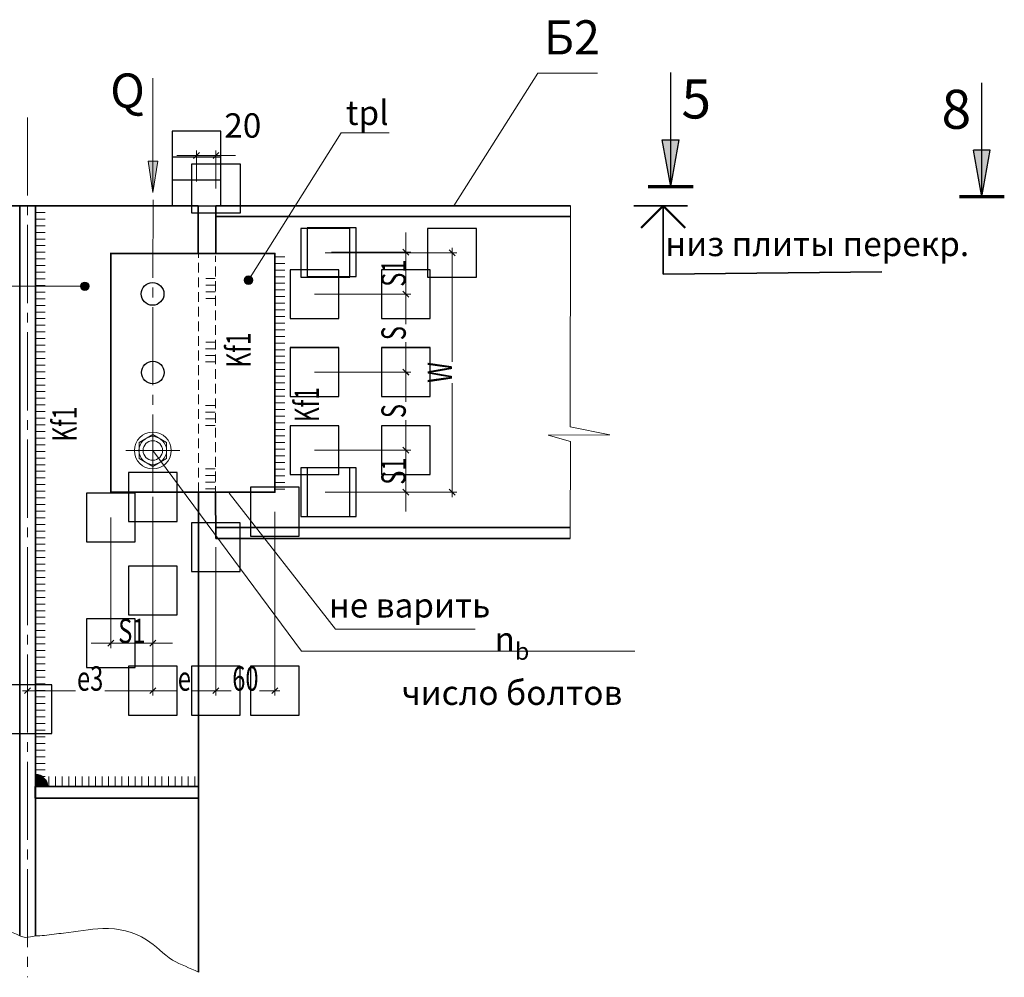
# Model space of a CAD drawing. Units: metres. Extents: x 873 to 2478, y -706 to -600.
# Drawn here: x 1574 to 1594, y -669 to -649 of the extents above; entities that cross this region are included whole.
import ezdxf

# ---------------------------------------------------------------- set-up
doc = ezdxf.new("R2010")
doc.units = ezdxf.units.M
doc.header["$PDMODE"] = 65
for name, pattern in [('ALL_S38', [0.03, 0.02, -0.01]), ('STRICHPUNKT2_S5', [2.2, 1.6, -0.2, 0.2, -0.2]), ('VERDECKT2_S2', [0.027, 0.02, -0.007])]:
    doc.linetypes.add(name, pattern=pattern)
doc.layers.add('Axes', color=30, linetype='STRICHPUNKT2_S5', lineweight=18)
doc.layers.add('Standard', color=7, linetype='Continuous', lineweight=25)
doc.layers.add('надписи', color=250, linetype='Continuous')
doc.styles.add('ARIAL', font='txt')
doc.styles.add('SPDS', font='txt')
doc.dimstyles.new('DIMSTYLE_8', dxfattribs={"dimtxt": 0.025, "dimasz": 0.02, "dimexe": 0, "dimexo": 0, "dimgap": 0.0125, "dimtad": 2, "dimdec": 0, "dimlfac": 1000, "dimrnd": 1, "dimzin": 12, "dimdsep": 46, "dimtxsty": 'ARIAL', "dimblk1": 'ALL_ML_STRICH', "dimblk2": 'ALL_ML_STRICH', "dimsah": 1, "dimcen": 0, "dimclrd": 7, "dimclre": 7, "dimclrt": 7, "dimadec": 0, "dimazin": 0, "dimtfac": 1, "dimtdec": 0, "dimtix": 1, "dimtmove": 2, "dimatfit": 3, "dimfxl": 0, "dimtzin": 0, "dimlwd": 0, "dimlwe": 13, "dimarcsym": 0})

# ---------------------------------------------------------------- blocks, each defined once
blk = doc.blocks.new('СЛОЖНЫЙ_ОБЪЕКТ_347')
at = {"layer": 'Standard', "color": 7, "linetype": 'Continuous', "lineweight": 13, "transparency": 33554687}
for p, q in [((-125.5335, 2.0167), (-125.5335, 2.0718)), ((-125.561, 2.0443), (-125.5059, 2.0443))]:
    blk.add_line(p, q, dxfattribs=at)
at = {"layer": 'Standard', "color": 7, "linetype": 'Continuous', "lineweight": 18, "transparency": 33554687}
for p, q in [((-125.5335, 2.0606), (-125.5476, 2.0524)), ((-125.5193, 2.0524), (-125.5335, 2.0606)), ((-125.5476, 2.0524), (-125.5476, 2.0361)), ((-125.5193, 2.0361), (-125.5193, 2.0524)), ((-125.5476, 2.0361), (-125.5335, 2.0279)), ((-125.5335, 2.0279), (-125.5193, 2.0361))]:
    blk.add_line(p, q, dxfattribs=at)
at = {"layer": 'Standard', "color": 7, "linetype": 'Continuous', "lineweight": 13, "transparency": 33554687}
blk.add_circle((-125.5335, 2.0443), 0.0189, dxfattribs=at)
at = {"layer": 'Standard', "color": 7, "linetype": 'Continuous', "lineweight": 18, "transparency": 33554687}
for radius in [0.0142, 0.01]:
    blk.add_circle((-125.5335, 2.0443), radius, dxfattribs=at)
blk = doc.blocks.new('ЭЛЕМЕНТ_УЗОРА_0')
at = {"layer": 'Standard', "color": 7, "linetype": 'Continuous', "lineweight": 13, "transparency": 33554687}
for p, q in [((-125.3983, 2.2428), (-125.4081, 2.2428)), ((-125.3983, 2.236), (-125.4081, 2.236)), ((-125.3983, 2.2292), (-125.4081, 2.2292)), ((-125.3983, 2.2224), (-125.4081, 2.2224)), ((-125.3983, 2.2156), (-125.4081, 2.2156)), ((-125.3983, 2.2088), (-125.4081, 2.2088)), ((-125.3983, 2.202), (-125.4081, 2.202)), ((-125.3983, 2.1952), (-125.4081, 2.1952)), ((-125.3983, 2.1884), (-125.4081, 2.1884)), ((-125.3983, 2.1816), (-125.4081, 2.1816)), ((-125.3983, 2.1748), (-125.4081, 2.1748)), ((-125.3983, 2.168), (-125.4081, 2.168)), ((-125.3983, 2.1612), (-125.4081, 2.1612)), ((-125.3983, 2.1544), (-125.4081, 2.1544)), ((-125.3983, 2.1476), (-125.4081, 2.1476)), ((-125.3983, 2.1408), (-125.4081, 2.1408)), ((-125.3983, 2.134), (-125.4081, 2.134)), ((-125.3983, 2.1272), (-125.4081, 2.1272)), ((-125.3983, 2.1204), (-125.4081, 2.1204)), ((-125.3983, 2.1136), (-125.4081, 2.1136)), ((-125.3983, 2.1068), (-125.4081, 2.1068)), ((-125.3983, 2.1), (-125.4081, 2.1)), ((-125.3983, 2.0932), (-125.4081, 2.0932)), ((-125.3983, 2.0864), (-125.4081, 2.0864)), ((-125.3983, 2.0796), (-125.4081, 2.0796)), ((-125.3983, 2.0728), (-125.4081, 2.0728)), ((-125.3983, 2.066), (-125.4081, 2.066)), ((-125.3983, 2.0592), (-125.4081, 2.0592)), ((-125.3983, 2.0524), (-125.4081, 2.0524)), ((-125.3983, 2.0456), (-125.4081, 2.0456)), ((-125.3983, 2.0388), (-125.4081, 2.0388)), ((-125.3983, 2.032), (-125.4081, 2.032)), ((-125.3983, 2.0252), (-125.4081, 2.0252)), ((-125.3983, 2.0184), (-125.4081, 2.0184)), ((-125.3983, 2.0116), (-125.4081, 2.0116)), ((-125.3983, 2.0048), (-125.4081, 2.0048))]:
    blk.add_line(p, q, dxfattribs=at)
blk = doc.blocks.new('ЭЛЕМЕНТ_УЗОРА_1')
at = {"layer": 'Standard', "color": 7, "linetype": 'Continuous', "lineweight": 13, "transparency": 33554687}
for p, q in [((-125.4794, 2.0254), (-125.4696, 2.0254)), ((-125.4794, 2.0186), (-125.4696, 2.0186)), ((-125.4794, 2.0118), (-125.4696, 2.0118)), ((-125.4794, 2.005), (-125.4696, 2.005))]:
    blk.add_line(p, q, dxfattribs=at)
blk = doc.blocks.new('ЭЛЕМЕНТ_УЗОРА_2')
at = {"layer": 'Standard', "color": 7, "linetype": 'Continuous', "lineweight": 13, "transparency": 33554687}
for p, q in [((-125.4794, 2.0904), (-125.4696, 2.0904)), ((-125.4794, 2.0836), (-125.4696, 2.0836)), ((-125.4794, 2.0768), (-125.4696, 2.0768)), ((-125.4794, 2.07), (-125.4696, 2.07))]:
    blk.add_line(p, q, dxfattribs=at)
blk = doc.blocks.new('ЭЛЕМЕНТ_УЗОРА_3')
at = {"layer": 'Standard', "color": 7, "linetype": 'Continuous', "lineweight": 13, "transparency": 33554687}
for p, q in [((-125.4794, 2.1486), (-125.4696, 2.1486)), ((-125.4793, 2.1554), (-125.4696, 2.1554)), ((-125.4794, 2.1418), (-125.4696, 2.1418)), ((-125.4794, 2.135), (-125.4696, 2.135))]:
    blk.add_line(p, q, dxfattribs=at)
blk = doc.blocks.new('ЭЛЕМЕНТ_УЗОРА_4')
at = {"layer": 'Standard', "color": 7, "linetype": 'Continuous', "lineweight": 13, "transparency": 33554687}
for p, q in [((-125.4793, 2.2204), (-125.4695, 2.2204)), ((-125.4793, 2.2136), (-125.4695, 2.2136)), ((-125.4793, 2.2068), (-125.4695, 2.2068)), ((-125.4793, 2.2), (-125.4695, 2.2))]:
    blk.add_line(p, q, dxfattribs=at)
blk = doc.blocks.new('СЛОЖНЫЙ_ОБЪЕКТ_350')
at = {"layer": 'Standard', "linetype": 'Continuous', "lineweight": 13, "true_color": 0x000000, "transparency": 33554687}
for points in [[(-125.5333, 2.3086), (-125.5384, 2.3409), (-125.5333, 2.3409)], [(-125.5333, 2.3086), (-125.5333, 2.3409), (-125.5282, 2.3409)]]:
    blk.add_hatch(color=18, dxfattribs=at).paths.add_polyline_path(points, flags=16)
at = {"layer": 'Standard', "color": 7, "linetype": 'Continuous', "lineweight": 13, "transparency": 33554687}
for p, q in [((-125.5333, 2.3086), (-125.5333, 2.4259)), ((-125.5333, 2.3086), (-125.5384, 2.3409)), ((-125.5282, 2.3409), (-125.5384, 2.3409)), ((-125.5333, 2.3086), (-125.5282, 2.3409))]:
    blk.add_line(p, q, dxfattribs=at)
blk = doc.blocks.new('СЛОЖНЫЙ_ОБЪЕКТ_355')
at = {"layer": 'Standard', "linetype": 'Continuous', "lineweight": 25, "true_color": 0x001014, "transparency": 33554687}
blk.add_hatch(color=168, dxfattribs=at).paths.add_polyline_path([(-125.003, 2.3148), (-125.0116, 2.3627), (-124.9945, 2.3627)], flags=16)
at = {"layer": 'Standard', "color": 7, "linetype": 'Continuous', "lineweight": 25, "transparency": 33554687}
for q in [(-125.003, 2.4316), (-124.9945, 2.3627)]:
    blk.add_line((-125.003, 2.3148), q, dxfattribs=at)
at = {"layer": 'Standard', "color": 7, "linetype": 'Continuous', "lineweight": 70, "transparency": 33554687}
blk.add_line((-125.026, 2.3148), (-124.9801, 2.3148), dxfattribs=at)
at = {"layer": 'Standard', "color": 7, "linetype": 'Continuous', "lineweight": 25, "transparency": 33554687}
blk.add_lwpolyline([(-125.003, 2.3148), (-125.0116, 2.3627), (-124.9945, 2.3627)], dxfattribs=at)
blk = doc.blocks.new('ЭЛЕМЕНТ_УЗОРА_6')
at = {"layer": 'Standard', "color": 7, "linetype": 'Continuous', "lineweight": 13, "transparency": 33554687}
for p, q in [((-125.6535, 1.7102), (-125.6535, 1.7004)), ((-125.6467, 1.7102), (-125.6467, 1.7004)), ((-125.6399, 1.7102), (-125.6399, 1.7004)), ((-125.6331, 1.7102), (-125.6331, 1.7004)), ((-125.6263, 1.7102), (-125.6263, 1.7004)), ((-125.6195, 1.7102), (-125.6195, 1.7004)), ((-125.6127, 1.7102), (-125.6127, 1.7004)), ((-125.6059, 1.7102), (-125.6059, 1.7004)), ((-125.5991, 1.7102), (-125.5991, 1.7004)), ((-125.5923, 1.7102), (-125.5923, 1.7004)), ((-125.5855, 1.7102), (-125.5855, 1.7004)), ((-125.5787, 1.7102), (-125.5787, 1.7004)), ((-125.5719, 1.7102), (-125.5719, 1.7004)), ((-125.5651, 1.7102), (-125.5651, 1.7004)), ((-125.5583, 1.7102), (-125.5583, 1.7004)), ((-125.5515, 1.7102), (-125.5515, 1.7004)), ((-125.5447, 1.7102), (-125.5447, 1.7004)), ((-125.5379, 1.7102), (-125.5379, 1.7004)), ((-125.5311, 1.7102), (-125.5311, 1.7004)), ((-125.5243, 1.7102), (-125.5243, 1.7004)), ((-125.5175, 1.7102), (-125.5175, 1.7004)), ((-125.5107, 1.7102), (-125.5107, 1.7004)), ((-125.5039, 1.7102), (-125.5039, 1.7004)), ((-125.4971, 1.7102), (-125.4971, 1.7004)), ((-125.4903, 1.7102), (-125.4903, 1.7004))]:
    blk.add_line(p, q, dxfattribs=at)
blk = doc.blocks.new('ЭЛЕМЕНТ_УЗОРА_7')
at = {"layer": 'Standard', "color": 7, "linetype": 'Continuous', "lineweight": 13, "transparency": 33554687}
for p, q in [((-125.6436, 2.2882), (-125.6534, 2.2882)), ((-125.6436, 2.2814), (-125.6534, 2.2814)), ((-125.6436, 2.2746), (-125.6534, 2.2746)), ((-125.6436, 2.2678), (-125.6534, 2.2678)), ((-125.6436, 2.261), (-125.6534, 2.261)), ((-125.6436, 2.2542), (-125.6534, 2.2542)), ((-125.6436, 2.2474), (-125.6534, 2.2474)), ((-125.6436, 2.2406), (-125.6534, 2.2406)), ((-125.6436, 2.2338), (-125.6534, 2.2338)), ((-125.6436, 2.227), (-125.6534, 2.227)), ((-125.6436, 2.2202), (-125.6534, 2.2202)), ((-125.6436, 2.2134), (-125.6534, 2.2134)), ((-125.6436, 2.2066), (-125.6534, 2.2066)), ((-125.6436, 2.1998), (-125.6534, 2.1998)), ((-125.6436, 2.193), (-125.6534, 2.193)), ((-125.6436, 2.1862), (-125.6534, 2.1862)), ((-125.6436, 2.1794), (-125.6534, 2.1794)), ((-125.6436, 2.1726), (-125.6534, 2.1726)), ((-125.6436, 2.1658), (-125.6534, 2.1658)), ((-125.6436, 2.159), (-125.6534, 2.159)), ((-125.6436, 2.1522), (-125.6534, 2.1522)), ((-125.6436, 2.1454), (-125.6534, 2.1454)), ((-125.6436, 2.1386), (-125.6534, 2.1386)), ((-125.6436, 2.1318), (-125.6534, 2.1318)), ((-125.6436, 2.125), (-125.6534, 2.125)), ((-125.6436, 2.1182), (-125.6534, 2.1182)), ((-125.6436, 2.1114), (-125.6534, 2.1114)), ((-125.6436, 2.1046), (-125.6534, 2.1046)), ((-125.6436, 2.0978), (-125.6534, 2.0978)), ((-125.6436, 2.091), (-125.6534, 2.091)), ((-125.6436, 2.0842), (-125.6534, 2.0842)), ((-125.6436, 2.0774), (-125.6534, 2.0774)), ((-125.6436, 2.0706), (-125.6534, 2.0706)), ((-125.6436, 2.0638), (-125.6534, 2.0638)), ((-125.6436, 2.057), (-125.6534, 2.057)), ((-125.6436, 2.0502), (-125.6534, 2.0502)), ((-125.6436, 2.0434), (-125.6534, 2.0434)), ((-125.6436, 2.0366), (-125.6534, 2.0366)), ((-125.6436, 2.0298), (-125.6534, 2.0298)), ((-125.6436, 2.023), (-125.6534, 2.023)), ((-125.6436, 2.0162), (-125.6534, 2.0162)), ((-125.6436, 2.0094), (-125.6534, 2.0094)), ((-125.6436, 2.0026), (-125.6534, 2.0026)), ((-125.6436, 1.9958), (-125.6534, 1.9958)), ((-125.6436, 1.989), (-125.6534, 1.989)), ((-125.6436, 1.9822), (-125.6534, 1.9822)), ((-125.6436, 1.9754), (-125.6534, 1.9754)), ((-125.6436, 1.9686), (-125.6534, 1.9686)), ((-125.6436, 1.9618), (-125.6534, 1.9618)), ((-125.6436, 1.955), (-125.6534, 1.955)), ((-125.6436, 1.9482), (-125.6534, 1.9482)), ((-125.6436, 1.9414), (-125.6534, 1.9414)), ((-125.6436, 1.9346), (-125.6534, 1.9346)), ((-125.6436, 1.9278), (-125.6534, 1.9278)), ((-125.6436, 1.921), (-125.6534, 1.921)), ((-125.6436, 1.9142), (-125.6534, 1.9142)), ((-125.6436, 1.9074), (-125.6534, 1.9074)), ((-125.6436, 1.9006), (-125.6534, 1.9006)), ((-125.6436, 1.8938), (-125.6534, 1.8938)), ((-125.6436, 1.887), (-125.6534, 1.887)), ((-125.6436, 1.8802), (-125.6534, 1.8802)), ((-125.6436, 1.8734), (-125.6534, 1.8734)), ((-125.6436, 1.8666), (-125.6534, 1.8666)), ((-125.6436, 1.8598), (-125.6534, 1.8598)), ((-125.6436, 1.853), (-125.6534, 1.853)), ((-125.6436, 1.8462), (-125.6534, 1.8462)), ((-125.6436, 1.8394), (-125.6534, 1.8394)), ((-125.6436, 1.8326), (-125.6534, 1.8326)), ((-125.6436, 1.8258), (-125.6534, 1.8258)), ((-125.6436, 1.819), (-125.6534, 1.819)), ((-125.6436, 1.8122), (-125.6534, 1.8122)), ((-125.6436, 1.8054), (-125.6534, 1.8054)), ((-125.6436, 1.7986), (-125.6534, 1.7986)), ((-125.6436, 1.7918), (-125.6534, 1.7918)), ((-125.6436, 1.785), (-125.6534, 1.785)), ((-125.6436, 1.7782), (-125.6534, 1.7782)), ((-125.6436, 1.7714), (-125.6534, 1.7714)), ((-125.6436, 1.7646), (-125.6534, 1.7646)), ((-125.6436, 1.7578), (-125.6534, 1.7578)), ((-125.6436, 1.751), (-125.6534, 1.751)), ((-125.6436, 1.7442), (-125.6534, 1.7442)), ((-125.6436, 1.7374), (-125.6534, 1.7374)), ((-125.6436, 1.7306), (-125.6534, 1.7306)), ((-125.6436, 1.7238), (-125.6534, 1.7238)), ((-125.6436, 1.717), (-125.6534, 1.717)), ((-125.6436, 1.7102), (-125.6534, 1.7102)), ((-125.6436, 1.7034), (-125.6534, 1.7034))]:
    blk.add_line(p, q, dxfattribs=at)
blk = doc.blocks.new('СЛОЖНЫЙ_ОБЪЕКТ_364')
at = {"layer": 'Standard', "linetype": 'Continuous', "lineweight": 35, "true_color": 0x000000, "transparency": 33554687}
blk.add_hatch(color=18, dxfattribs=at).paths.add_polyline_path([(-125.6538, 1.7), (-125.6538, 1.7124), (-125.6517, 1.7122), (-125.6496, 1.7116), (-125.6477, 1.7107), (-125.6459, 1.7095), (-125.6444, 1.7079), (-125.6431, 1.7062), (-125.6422, 1.7042), (-125.6417, 1.7022), (-125.6415, 1.7)], flags=16)
at = {"layer": 'Standard', "color": 7, "linetype": 'Continuous', "lineweight": 35, "transparency": 33554687}
blk.add_arc((-125.6538, 1.7), 0.0124, 0.0021, 90.0021, dxfattribs=at)
blk = doc.blocks.new('ALL_ML_STRICH')
at = {"color": 0, "linetype": 'ByBlock', "lineweight": -2}
for p, q in [((-1, 0), (0.5, 0)), ((-0.3, -0.3), (0.3, 0.3)), ((0, -0.5), (0, 0.5))]:
    blk.add_line(p, q, dxfattribs=at)
blk = doc.blocks.new('*D2846')
at = {"layer": 'Standard', "color": 7, "linetype": 'Continuous', "lineweight": 0, "transparency": 16777216}
for p, q in [((1581.582, -658.06), (1581.582, -657.86)), ((1581.582, -659.12), (1581.582, -658.26)), ((1581.582, -659.32), (1581.582, -659.52))]:
    blk.add_line(p, q, dxfattribs=at)
at = {"layer": 'Standard', "color": 7, "linetype": 'Continuous', "lineweight": 13, "transparency": 16777216}
for p, q in [((1579.713, -658.26), (1581.582, -658.26)), ((1580.062, -659.12), (1581.582, -659.12))]:
    blk.add_line(p, q, dxfattribs=at)
at = {"layer": 'надписи', "color": 0, "linetype": 'Continuous', "transparency": 16777216}
for p in [(1579.713, -658.26), (1581.582, -658.26), (1580.062, -659.12)]:
    blk.add_point(p, dxfattribs=at)
at = {"layer": 'Standard', "color": 7, "linetype": 'Continuous', "lineweight": 0, "transparency": 16777216, "xscale": 0.2, "yscale": 0.2, "zscale": 0.2}
for p, rotation in [((1581.582, -658.26), 270), ((1581.582, -659.12), 90)]:
    blk.add_blockref('ALL_ML_STRICH', p, dxfattribs=dict(at, rotation=rotation))
at = {"layer": 'Standard', "color": 7, "linetype": 'Continuous', "lineweight": 9, "transparency": 16777216, "insert": (1581.332, -658.69), "char_height": 0.5, "width": 0.00125, "attachment_point": 5, "rotation": 90, "style": 'ARIAL'}
blk.add_mtext('\\W0.71;S1', dxfattribs=at)
blk = doc.blocks.new('*D2847')
at = {"layer": 'Standard', "color": 7, "linetype": 'Continuous', "lineweight": 13, "transparency": 16777216}
for p, q in [((1579.713, -656.66), (1581.582, -656.66)), ((1579.713, -658.26), (1581.582, -658.26))]:
    blk.add_line(p, q, dxfattribs=at)
at = {"layer": 'Standard', "color": 7, "linetype": 'Continuous', "lineweight": 0, "transparency": 16777216}
for p, q in [((1581.582, -656.86), (1581.582, -657.274)), ((1581.582, -658.06), (1581.582, -657.646))]:
    blk.add_line(p, q, dxfattribs=at)
at = {"layer": 'надписи', "color": 0, "linetype": 'Continuous', "transparency": 16777216}
for p in [(1579.713, -656.66), (1581.582, -656.66), (1579.713, -658.26)]:
    blk.add_point(p, dxfattribs=at)
at = {"layer": 'Standard', "color": 7, "linetype": 'Continuous', "lineweight": 0, "transparency": 16777216, "xscale": 0.2, "yscale": 0.2, "zscale": 0.2}
for p, rotation in [((1581.582, -656.66), 90), ((1581.582, -658.26), 270)]:
    blk.add_blockref('ALL_ML_STRICH', p, dxfattribs=dict(at, rotation=rotation))
at = {"layer": 'Standard', "color": 7, "linetype": 'Continuous', "lineweight": 9, "transparency": 16777216, "insert": (1581.332, -657.46), "char_height": 0.5, "width": 0.00125, "attachment_point": 5, "rotation": 90, "style": 'ARIAL'}
blk.add_mtext('\\W0.71;S', dxfattribs=at)
blk = doc.blocks.new('*D2848')
at = {"layer": 'Standard', "color": 7, "linetype": 'Continuous', "lineweight": 13, "transparency": 16777216}
for p, q in [((1579.933, -654.216), (1582.53, -654.216)), ((1579.933, -659.122), (1582.53, -659.122))]:
    blk.add_line(p, q, dxfattribs=at)
at = {"layer": 'Standard', "color": 7, "linetype": 'Continuous', "lineweight": 0, "transparency": 16777216}
for p, q in [((1582.53, -654.416), (1582.53, -656.448)), ((1582.53, -658.922), (1582.53, -656.89))]:
    blk.add_line(p, q, dxfattribs=at)
at = {"layer": 'надписи', "color": 0, "linetype": 'Continuous', "transparency": 16777216}
for p in [(1579.933, -654.216), (1582.53, -654.216), (1579.933, -659.122)]:
    blk.add_point(p, dxfattribs=at)
at = {"layer": 'Standard', "color": 7, "linetype": 'Continuous', "lineweight": 0, "transparency": 16777216, "xscale": 0.2, "yscale": 0.2, "zscale": 0.2}
for p, rotation in [((1582.53, -654.216), 90), ((1582.53, -659.122), 270)]:
    blk.add_blockref('ALL_ML_STRICH', p, dxfattribs=dict(at, rotation=rotation))
at = {"layer": 'Standard', "color": 7, "linetype": 'Continuous', "lineweight": 9, "transparency": 16777216, "insert": (1582.28, -656.669), "char_height": 0.5, "width": 0.00125, "attachment_point": 5, "rotation": 90, "style": 'ARIAL'}
blk.add_mtext('\\W0.71;W', dxfattribs=at)
blk = doc.blocks.new('*D2849')
at = {"layer": 'Standard', "color": 7, "linetype": 'Continuous', "lineweight": 0, "transparency": 16777216}
for p, q in [((1577.095, -652.222), (1576.895, -652.222)), ((1577.693, -652.222), (1577.295, -652.222)), ((1577.893, -652.222), (1578.093, -652.222))]:
    blk.add_line(p, q, dxfattribs=at)
at = {"layer": 'Standard', "color": 7, "linetype": 'Continuous', "lineweight": 13, "transparency": 16777216}
for p, q in [((1577.295, -652.756), (1577.295, -652.222)), ((1577.693, -652.899), (1577.693, -652.222))]:
    blk.add_line(p, q, dxfattribs=at)
at = {"layer": 'надписи', "color": 0, "linetype": 'Continuous', "transparency": 16777216}
for p in [(1577.295, -652.222), (1577.295, -652.756), (1577.693, -652.899)]:
    blk.add_point(p, dxfattribs=at)
at = {"layer": 'Standard', "color": 7, "linetype": 'Continuous', "lineweight": 0, "transparency": 16777216, "xscale": 0.2, "yscale": 0.2, "zscale": 0.2}
blk.add_blockref('ALL_ML_STRICH', (1577.295, -652.222), dxfattribs=at)
at = {"layer": 'Standard', "color": 7, "linetype": 'Continuous', "lineweight": 0, "transparency": 16777216, "xscale": 0.2, "yscale": 0.2, "zscale": 0.2, "rotation": 180}
blk.add_blockref('ALL_ML_STRICH', (1577.693, -652.222), dxfattribs=at)
at = {"layer": 'Standard', "color": 7, "linetype": 'Continuous', "lineweight": 9, "transparency": 16777216, "insert": (1578.243, -651.673), "char_height": 0.5, "width": 0.03571, "attachment_point": 5, "style": 'ARIAL'}
blk.add_mtext('20', dxfattribs=at)
blk = doc.blocks.new('*D2850')
at = {"layer": 'Standard', "color": 7, "linetype": 'Continuous', "lineweight": 0, "transparency": 16777216}
for p, q in [((1581.582, -654.004), (1581.582, -653.804)), ((1581.582, -654.204), (1581.582, -655.064)), ((1581.582, -655.264), (1581.582, -655.464))]:
    blk.add_line(p, q, dxfattribs=at)
at = {"layer": 'Standard', "color": 7, "linetype": 'Continuous', "lineweight": 13, "transparency": 16777216}
for p, q in [((1580.062, -654.204), (1581.582, -654.204)), ((1579.713, -655.064), (1581.582, -655.064))]:
    blk.add_line(p, q, dxfattribs=at)
at = {"layer": 'надписи', "color": 0, "linetype": 'Continuous', "transparency": 16777216}
for p in [(1580.062, -654.204), (1579.713, -655.064), (1581.582, -655.064)]:
    blk.add_point(p, dxfattribs=at)
at = {"layer": 'Standard', "color": 7, "linetype": 'Continuous', "lineweight": 0, "transparency": 16777216, "xscale": 0.2, "yscale": 0.2, "zscale": 0.2}
for p, rotation in [((1581.582, -654.204), 270), ((1581.582, -655.064), 90)]:
    blk.add_blockref('ALL_ML_STRICH', p, dxfattribs=dict(at, rotation=rotation))
at = {"layer": 'Standard', "color": 7, "linetype": 'Continuous', "lineweight": 9, "transparency": 16777216, "insert": (1581.332, -654.634), "char_height": 0.5, "width": 0.00125, "attachment_point": 5, "rotation": 90, "style": 'ARIAL'}
blk.add_mtext('\\W0.71;S1', dxfattribs=at)
blk = doc.blocks.new('*D2851')
at = {"layer": 'Standard', "color": 7, "linetype": 'Continuous', "lineweight": 13, "transparency": 16777216}
for p, q in [((1579.713, -655.064), (1581.582, -655.064)), ((1579.713, -656.664), (1581.582, -656.664))]:
    blk.add_line(p, q, dxfattribs=at)
at = {"layer": 'Standard', "color": 7, "linetype": 'Continuous', "lineweight": 0, "transparency": 16777216}
for p, q in [((1581.582, -655.264), (1581.582, -655.677)), ((1581.582, -656.464), (1581.582, -656.05))]:
    blk.add_line(p, q, dxfattribs=at)
at = {"layer": 'надписи', "color": 0, "linetype": 'Continuous', "transparency": 16777216}
for p in [(1579.713, -655.064), (1579.713, -656.664), (1581.582, -656.664)]:
    blk.add_point(p, dxfattribs=at)
at = {"layer": 'Standard', "color": 7, "linetype": 'Continuous', "lineweight": 0, "transparency": 16777216, "xscale": 0.2, "yscale": 0.2, "zscale": 0.2}
for p, rotation in [((1581.582, -655.064), 90), ((1581.582, -656.664), 270)]:
    blk.add_blockref('ALL_ML_STRICH', p, dxfattribs=dict(at, rotation=rotation))
at = {"layer": 'Standard', "color": 7, "linetype": 'Continuous', "lineweight": 9, "transparency": 16777216, "insert": (1581.332, -655.864), "char_height": 0.5, "width": 0.00125, "attachment_point": 5, "rotation": 90, "style": 'ARIAL'}
blk.add_mtext('\\W0.71;S', dxfattribs=at)
blk = doc.blocks.new('*D2859')
at = {"layer": 'Standard', "color": 7, "linetype": 'Continuous', "lineweight": 13, "transparency": 16777216}
for p, q in [((1575.54, -659.642), (1575.54, -662.215)), ((1576.4, -661.135), (1576.4, -662.215))]:
    blk.add_line(p, q, dxfattribs=at)
at = {"layer": 'Standard', "color": 7, "linetype": 'Continuous', "lineweight": 0, "transparency": 16777216}
for p, q in [((1575.34, -662.215), (1575.14, -662.215)), ((1576.4, -662.215), (1575.54, -662.215)), ((1576.6, -662.215), (1576.8, -662.215))]:
    blk.add_line(p, q, dxfattribs=at)
at = {"layer": 'надписи', "color": 0, "linetype": 'Continuous', "transparency": 16777216}
for p in [(1575.54, -659.642), (1576.4, -661.135), (1575.54, -662.215)]:
    blk.add_point(p, dxfattribs=at)
at = {"layer": 'Standard', "color": 7, "linetype": 'Continuous', "lineweight": 0, "transparency": 16777216, "xscale": 0.2, "yscale": 0.2, "zscale": 0.2}
blk.add_blockref('ALL_ML_STRICH', (1575.54, -662.215), dxfattribs=at)
at = {"layer": 'Standard', "color": 7, "linetype": 'Continuous', "lineweight": 0, "transparency": 16777216, "xscale": 0.2, "yscale": 0.2, "zscale": 0.2, "rotation": 180}
blk.add_blockref('ALL_ML_STRICH', (1576.4, -662.215), dxfattribs=at)
at = {"layer": 'Standard', "color": 7, "linetype": 'Continuous', "lineweight": 9, "transparency": 16777216, "insert": (1575.97, -661.965), "char_height": 0.5, "width": 0.00125, "attachment_point": 5, "style": 'ARIAL'}
blk.add_mtext('{\\W0.71;S1}', dxfattribs=at)
blk = doc.blocks.new('*D2860')
at = {"layer": 'Standard', "color": 7, "linetype": 'Continuous', "lineweight": 13, "transparency": 16777216}
for p, q in [((1576.4, -659.22), (1576.4, -663.19)), ((1573.833, -663.57), (1573.833, -663.19))]:
    blk.add_line(p, q, dxfattribs=at)
at = {"layer": 'Standard', "color": 7, "linetype": 'Continuous', "lineweight": 0, "transparency": 16777216}
for p, q in [((1574.033, -663.19), (1574.818, -663.19)), ((1576.2, -663.19), (1575.415, -663.19))]:
    blk.add_line(p, q, dxfattribs=at)
at = {"layer": 'надписи', "color": 0, "linetype": 'Continuous', "transparency": 16777216}
for p in [(1576.4, -659.22), (1576.4, -663.19), (1573.833, -663.57)]:
    blk.add_point(p, dxfattribs=at)
at = {"layer": 'Standard', "color": 7, "linetype": 'Continuous', "lineweight": 0, "transparency": 16777216, "xscale": 0.2, "yscale": 0.2, "zscale": 0.2, "rotation": 180}
blk.add_blockref('ALL_ML_STRICH', (1573.833, -663.19), dxfattribs=at)
at = {"layer": 'Standard', "color": 7, "linetype": 'Continuous', "lineweight": 0, "transparency": 16777216, "xscale": 0.2, "yscale": 0.2, "zscale": 0.2}
blk.add_blockref('ALL_ML_STRICH', (1576.4, -663.19), dxfattribs=at)
at = {"layer": 'Standard', "color": 7, "linetype": 'Continuous', "lineweight": 9, "transparency": 16777216, "insert": (1575.116, -662.94), "char_height": 0.5, "width": 0.00125, "attachment_point": 5, "style": 'ARIAL'}
blk.add_mtext('\\W0.71;e3', dxfattribs=at)
blk = doc.blocks.new('*D2861')
at = {"layer": 'Standard', "color": 7, "linetype": 'Continuous', "lineweight": 13, "transparency": 16777216}
blk.add_line((1577.692, -660.248), (1577.692, -663.19), dxfattribs=at)
at = {"layer": 'Standard', "color": 7, "linetype": 'Continuous', "lineweight": 0, "transparency": 16777216}
for p, q in [((1576.6, -663.19), (1576.89, -663.19)), ((1577.492, -663.19), (1577.202, -663.19))]:
    blk.add_line(p, q, dxfattribs=at)
at = {"layer": 'надписи', "color": 0, "linetype": 'Continuous', "transparency": 16777216}
for p in [(1577.692, -660.248), (1576.4, -663.19), (1577.692, -663.19)]:
    blk.add_point(p, dxfattribs=at)
at = {"layer": 'Standard', "color": 7, "linetype": 'Continuous', "lineweight": 0, "transparency": 16777216, "xscale": 0.2, "yscale": 0.2, "zscale": 0.2, "rotation": 180}
blk.add_blockref('ALL_ML_STRICH', (1576.4, -663.19), dxfattribs=at)
at = {"layer": 'Standard', "color": 7, "linetype": 'Continuous', "lineweight": 0, "transparency": 16777216, "xscale": 0.2, "yscale": 0.2, "zscale": 0.2}
blk.add_blockref('ALL_ML_STRICH', (1577.692, -663.19), dxfattribs=at)
at = {"layer": 'Standard', "color": 7, "linetype": 'Continuous', "lineweight": 9, "transparency": 16777216, "insert": (1577.046, -662.94), "char_height": 0.5, "width": 0.00125, "attachment_point": 5, "style": 'ARIAL'}
blk.add_mtext('\\W0.71;e', dxfattribs=at)
blk = doc.blocks.new('*D2862')
at = {"layer": 'Standard', "color": 7, "linetype": 'Continuous', "lineweight": 13, "transparency": 16777216}
for p, q in [((1578.9, -659.522), (1578.9, -663.19)), ((1577.692, -660.248), (1577.692, -663.19))]:
    blk.add_line(p, q, dxfattribs=at)
at = {"layer": 'Standard', "color": 7, "linetype": 'Continuous', "lineweight": 0, "transparency": 16777216}
for p, q in [((1577.892, -663.19), (1578.006, -663.19)), ((1578.7, -663.19), (1578.586, -663.19))]:
    blk.add_line(p, q, dxfattribs=at)
at = {"layer": 'надписи', "color": 0, "linetype": 'Continuous', "transparency": 16777216}
for p in [(1578.9, -659.522), (1577.692, -660.248), (1578.9, -663.19)]:
    blk.add_point(p, dxfattribs=at)
at = {"layer": 'Standard', "color": 7, "linetype": 'Continuous', "lineweight": 0, "transparency": 16777216, "xscale": 0.2, "yscale": 0.2, "zscale": 0.2, "rotation": 180}
blk.add_blockref('ALL_ML_STRICH', (1577.692, -663.19), dxfattribs=at)
at = {"layer": 'Standard', "color": 7, "linetype": 'Continuous', "lineweight": 0, "transparency": 16777216, "xscale": 0.2, "yscale": 0.2, "zscale": 0.2}
blk.add_blockref('ALL_ML_STRICH', (1578.9, -663.19), dxfattribs=at)
at = {"layer": 'Standard', "color": 7, "linetype": 'Continuous', "lineweight": 9, "transparency": 16777216, "insert": (1578.296, -662.94), "char_height": 0.5, "width": 0.00125, "attachment_point": 5, "style": 'ARIAL'}
blk.add_mtext('\\W0.71;60', dxfattribs=at)
blk = doc.blocks.new('СЛОЖНЫЙ_ОБЪЕКТ_761')
at = {"layer": 'Standard', "color": 7, "linetype": 'Continuous', "lineweight": 50, "transparency": 33554687}
for q in [(-125.0334, 2.2724), (-124.9882, 2.2724)]:
    blk.add_line((-125.0108, 2.295), q, dxfattribs=at)
at = {"layer": 'Standard', "color": 7, "linetype": 'Continuous', "lineweight": 35, "transparency": 33554687}
for p, q in [((-125.0108, 2.295), (-125.0108, 2.225)), ((-125.0108, 2.225), (-124.7867, 2.2275))]:
    blk.add_line(p, q, dxfattribs=at)
blk = doc.blocks.new('СЛОЖНЫЙ_ОБЪЕКТ_354')
at = {"layer": 'Standard', "linetype": 'Continuous', "lineweight": 25, "true_color": 0x001014, "transparency": 33554687}
blk.add_hatch(color=168, dxfattribs=at).paths.add_polyline_path([(-125.9496, 2.3148), (-125.9411, 2.3627), (-125.9582, 2.3627)])
at = {"layer": 'Standard', "color": 7, "linetype": 'Continuous', "lineweight": 25, "transparency": 33554687}
for q in [(-125.9496, 2.4316), (-125.9582, 2.3627)]:
    blk.add_line((-125.9496, 2.3148), q, dxfattribs=at)
at = {"layer": 'Standard', "color": 7, "linetype": 'Continuous', "lineweight": 70, "transparency": 33554687}
blk.add_line((-125.9267, 2.3148), (-125.9726, 2.3148), dxfattribs=at)
at = {"layer": 'Standard', "color": 7, "linetype": 'Continuous', "lineweight": 25, "transparency": 33554687}
blk.add_lwpolyline([(-125.9496, 2.3148), (-125.9411, 2.3627), (-125.9582, 2.3627)], dxfattribs=at)

msp = doc.modelspace()

# ---------------------------------------------------------------- hatches: boundary and pattern name
at = {"layer": 'Standard', "linetype": 'Continuous', "lineweight": 13, "true_color": 0x000000, "transparency": 33554687}
msp.add_hatch(color=18, dxfattribs=at).paths.add_polyline_path([(1578.41694, -654.71347), (1578.41525, -654.71201), (1578.40285, -654.70334), (1578.38914, -654.69696), (1578.37453, -654.69305), (1578.35946, -654.69174), (1578.34439, -654.69307), (1578.32978, -654.69699), (1578.31607, -654.70339), (1578.30369, -654.71207), (1578.293, -654.72277), (1578.28433, -654.73517), (1578.27794, -654.74888), (1578.27404, -654.76349), (1578.27272, -654.77856), (1578.27405, -654.79363), (1578.27797, -654.80824), (1578.28437, -654.82194), (1578.29305, -654.83433), (1578.30376, -654.84502), (1578.31615, -654.85369), (1578.32986, -654.86007), (1578.34448, -654.86398), (1578.35954, -654.86529), (1578.37461, -654.86397), (1578.38922, -654.86004), (1578.40293, -654.85365), (1578.41531, -654.84496), (1578.426, -654.83426), (1578.43467, -654.82187), (1578.44106, -654.80815), (1578.44497, -654.79354), (1578.44628, -654.77847), (1578.44495, -654.7634), (1578.44103, -654.7488), (1578.43463, -654.73509), (1578.42595, -654.7227)])
msp.add_hatch(color=18, dxfattribs=at).paths.add_polyline_path([(1574.95, -654.8372), (1574.9517, -654.83574), (1574.96409, -654.82707), (1574.9778, -654.82067), (1574.99241, -654.81676), (1575.00748, -654.81544), (1575.02254, -654.81676), (1575.03715, -654.82067), (1575.05086, -654.82706), (1575.06326, -654.83574), (1575.07395, -654.84643), (1575.08263, -654.85882), (1575.08902, -654.87253), (1575.09294, -654.88714), (1575.09426, -654.90221), (1575.09294, -654.91728), (1575.08903, -654.93189), (1575.08263, -654.9456), (1575.07396, -654.95799), (1575.06326, -654.96869), (1575.05087, -654.97736), (1575.03717, -654.98376), (1575.02255, -654.98767), (1575.00749, -654.98899), (1574.99242, -654.98767), (1574.97781, -654.98376), (1574.9641, -654.97737), (1574.95171, -654.96869), (1574.94101, -654.958), (1574.93233, -654.94561), (1574.92594, -654.9319), (1574.92202, -654.91729), (1574.9207, -654.90222), (1574.92202, -654.88715), (1574.92594, -654.87254), (1574.93233, -654.85883), (1574.941, -654.84644)], flags=16)

# ---------------------------------------------------------------- linework, layer by layer
at = {"layer": 'Axes', "color": 7, "linetype": 'Continuous', "lineweight": 13, "transparency": 33554687, "start_tangent": (-0.94438429, 0.48736055), "end_tangent": (-0.99569323, 0.03400742)}
for points in [[(1573.6731, -668.21293), (1573.14453, -667.96547), (1572.60934, -667.54817), (1571.71684, -667.31784), (1570.91071, -667.41381), (1570.7157, -667.43373), (1570.32924, -667.46926)], [(1577.33361, -668.95659), (1576.80503, -668.70913), (1576.26984, -668.29183), (1575.37734, -668.06151), (1574.57121, -668.15747), (1574.3762, -668.1774), (1573.98974, -668.21293)]]:
    msp.add_spline(points, degree=3, dxfattribs=at)
at = {"layer": 'Standard', "color": 7, "linetype": 'STRICHPUNKT2_S5', "lineweight": 13, "transparency": 33554687}
for p, q in [((1573.83234, -651.44561), (1573.83313, -669.06245)), ((1576.40351, -653.12983), (1576.3996, -662.21476))]:
    msp.add_line(p, q, dxfattribs=at)
at = {"layer": 'Standard', "color": 7, "linetype": 'Continuous', "lineweight": 35, "ltscale": 10, "transparency": 33554687}
for p, q in [((1577.33194, -653.25659), (1570.33194, -653.25659)), ((1573.6731, -668.21293), (1573.6731, -653.25703)), ((1573.9931, -653.25703), (1573.9931, -668.21262)), ((1577.33194, -653.25659), (1577.33207, -654.23104)), ((1577.69342, -653.25384), (1577.69335, -654.23104)), ((1584.95342, -653.25361), (1577.69342, -653.25384)), ((1587.35342, -653.25393), (1586.25342, -653.25393)), ((1584.95343, -653.47361), (1577.69343, -653.47384)), ((1577.33271, -659.12189), (1577.33361, -668.95659)), ((1577.68487, -659.12189), (1577.69223, -660.068)), ((1584.95222, -659.84777), (1577.69222, -659.848)), ((1577.69223, -660.068), (1584.95223, -660.06777)), ((1573.99234, -665.15415), (1577.33192, -665.15415)), ((1577.33192, -665.39415), (1573.99234, -665.39415))]:
    msp.add_line(p, q, dxfattribs=at)
at = {"layer": 'Standard', "color": 7, "linetype": 'Continuous', "lineweight": 25, "ltscale": 10, "transparency": 33554687}
for p, q in [((1573.6731, -653.25703), (1573.9931, -653.25703)), ((1575.5396, -659.12189), (1575.5396, -654.21625)), ((1575.5396, -659.12929), (1575.5396, -654.22365)), ((1577.2923, -659.12189), (1575.5396, -659.12189)), ((1573.99234, -665.39415), (1573.99234, -665.15415)), ((1577.33192, -665.15415), (1577.33192, -665.39415))]:
    msp.add_line(p, q, dxfattribs=at)
at = {"layer": 'Standard', "color": 7, "linetype": 'ALL_S38', "lineweight": 13, "ltscale": 10, "transparency": 33554687}
msp.add_line((1575.53758, -659.13625), (1575.5396, -654.21625), dxfattribs=at)
at = {"layer": 'Standard', "color": 7, "linetype": 'VERDECKT2_S2', "lineweight": 13, "ltscale": 10, "transparency": 33554687}
for p, q in [((1577.33268, -659.12189), (1577.33471, -654.20189)), ((1577.68484, -659.20029), (1577.68686, -654.28029))]:
    msp.add_line(p, q, dxfattribs=at)
at = {"layer": 'Standard', "color": 7, "linetype": 'Continuous', "lineweight": 13, "transparency": 33554687}
for points in [[(1585.51036, -650.53618), (1584.28829, -650.53611), (1582.56595, -653.25368)], [(1581.23918, -651.75788), (1580.25503, -651.75851), (1578.3595, -654.77852)], [(1584.95342, -653.25361), (1584.95229, -657.78191), (1585.75942, -657.95011), (1584.49943, -657.95541), (1584.95357, -658.0865), (1584.95187, -660.06777)], [(1567.90247, -654.9024), (1572.62748, -654.90233), (1575.00748, -654.90222)], [(1586.27131, -662.382), (1579.44716, -662.38184), (1576.3996, -658.26929)], [(1583.00646, -661.92762), (1580.14439, -661.92755), (1577.96661, -659.13887)]]:
    msp.add_lwpolyline(points, dxfattribs=at)
at = {"layer": 'Standard', "color": 7, "linetype": 'Continuous', "lineweight": 35, "transparency": 33554687}
for points in [[(1577.69342, -653.25384), (1577.69342, -653.25384)], [(1575.5396, -654.23104), (1578.8996, -654.23104), (1578.8996, -659.12189), (1575.5396, -659.12189), (1575.5396, -654.23104)]]:
    msp.add_lwpolyline(points, close=True, dxfattribs=at)
at = {"layer": 'Standard', "color": 7, "linetype": 'Continuous', "lineweight": 13, "transparency": 33554687}
for centre in [(1578.3595, -654.77852), (1575.00748, -654.90222)]:
    msp.add_circle(centre, 0.08678, dxfattribs=at)
at = {"layer": 'Standard', "color": 7, "linetype": 'Continuous', "lineweight": 25, "transparency": 33554687}
for centre in [(1576.39535, -655.05973), (1576.3996, -656.66929)]:
    msp.add_circle(centre, 0.23182, dxfattribs=at)
at = {"layer": 'Standard', "color": 7, "linetype": 'Continuous', "lineweight": 13, "transparency": 33554687, "start_tangent": (-0.991143, -0.17128189), "end_tangent": (-0.96364418, 0.46269473)}
msp.add_spline([(1573.9931, -668.21262), (1573.79889, -668.24591), (1573.6731, -668.21293)], degree=3, dxfattribs=at)

# ---------------------------------------------------------------- block references
at = {"layer": 'Standard', "color": 7, "linetype": 'Continuous', "lineweight": 13, "transparency": 33554687, "xscale": 20, "yscale": 20, "zscale": 20}
for name in ['СЛОЖНЫЙ_ОБЪЕКТ_350', 'ЭЛЕМЕНТ_УЗОРА_7', 'ЭЛЕМЕНТ_УЗОРА_0', 'ЭЛЕМЕНТ_УЗОРА_4', 'ЭЛЕМЕНТ_УЗОРА_3', 'ЭЛЕМЕНТ_УЗОРА_2', 'ЭЛЕМЕНТ_УЗОРА_1', 'ЭЛЕМЕНТ_УЗОРА_6']:
    msp.add_blockref(name, (4087.06917, -699.15429), dxfattribs=at)
at = {"layer": 'Standard', "color": 7, "linetype": 'Continuous', "lineweight": 25, "transparency": 33554687, "xscale": 20, "yscale": 20, "zscale": 20}
for name, p in [('СЛОЖНЫЙ_ОБЪЕКТ_355', (4087.06917, -699.15429)), ('СЛОЖНЫЙ_ОБЪЕКТ_354', (4112.37625, -699.36531))]:
    msp.add_blockref(name, p, dxfattribs=at)
at = {"layer": 'Standard', "color": 7, "linetype": 'Continuous', "lineweight": 35, "transparency": 33554687, "xscale": 20, "yscale": 20, "zscale": 20}
for name in ['СЛОЖНЫЙ_ОБЪЕКТ_761', 'СЛОЖНЫЙ_ОБЪЕКТ_364']:
    msp.add_blockref(name, (4087.06917, -699.15429), dxfattribs=at)
at = {"layer": 'Standard', "color": 7, "linetype": 'Continuous', "lineweight": 18, "transparency": 33554687, "xscale": 20, "yscale": 20, "zscale": 20}
msp.add_blockref('СЛОЖНЫЙ_ОБЪЕКТ_347', (4087.06917, -699.15429), dxfattribs=at)

# ---------------------------------------------------------------- texts
at = {"layer": 'Standard', "color": 7, "linetype": 'Continuous', "lineweight": 35, "transparency": 33554687, "char_height": 0.7, "width": 0.7876552, "attachment_point": 5, "style": 'SPDS'}
for s, insert in [('Б2', (1584.98368, -649.89351)), ('Q', (1575.8812, -650.98384))]:
    msp.add_mtext(s, dxfattribs=dict(at, insert=insert))
at = {"layer": 'Standard', "color": 7, "linetype": 'Continuous', "lineweight": 35, "transparency": 33554687, "char_height": 0.8, "width": 0.8182318, "attachment_point": 8, "style": 'SPDS'}
for s, insert, rotation in [('5', (1587.53173, -651.71509), 0.000414), ('8', (1592.86004, -651.92611), 359.999843)]:
    msp.add_mtext(s, dxfattribs=dict(at, insert=insert, rotation=rotation))
at = {"layer": 'Standard', "color": 7, "linetype": 'Continuous', "lineweight": 13, "transparency": 33554687, "insert": (1580.79231, -651.34743), "char_height": 0.5, "width": 0.5963374, "attachment_point": 5, "rotation": 0.029057, "style": 'SPDS'}
msp.add_mtext('\\A1;tpl', dxfattribs=at)
at = {"layer": 'Standard', "color": 7, "linetype": 'Continuous', "lineweight": 25, "transparency": 33554687, "insert": (1590.01024, -654.44105), "char_height": 0.5, "width": 6.7834773, "attachment_point": 8, "style": 'SPDS'}
msp.add_mtext('низ плиты перекр.', dxfattribs=at)
at = {"layer": 'Standard', "color": 7, "linetype": 'Continuous', "lineweight": 25, "transparency": 33554687, "char_height": 0.5, "attachment_point": 5, "style": 'SPDS'}
for s, insert, width, rotation in [('\\W0.69;Kf1', (1578.15315, -656.20786), 0.9214678, 90), ('\\W0.69;Kf1', (1579.55315, -657.32786), 0.9214678, 90), ('\\W0.69;Kf1', (1574.59233, -657.7262), 0.9214678, 90), ('не варить', (1581.65978, -661.50495), 7.1975097, 359.991971)]:
    msp.add_mtext(s, dxfattribs=dict(at, insert=insert, width=width, rotation=rotation))
at = {"layer": 'Standard', "color": 7, "linetype": 'Continuous', "lineweight": 13, "transparency": 33554687, "insert": (1583.75685, -661.71545), "char_height": 0.5, "width": 7.4081267, "attachment_point": 2, "rotation": 0.008029, "line_spacing_factor": 0.903614, "style": 'SPDS'}
msp.add_mtext('\\A1;n{\\H0.7x;\\S^ b;}\\Pчисло болтов', dxfattribs=at)

# ---------------------------------------------------------------- dimensions: what is measured, and where the dimension line sits
at = {"layer": 'Standard', "color": 7, "linetype": 'Continuous', "lineweight": 9, "transparency": 33554687}
for base, p1, p2, angle, text, picture, middle in [((1577.29454, -652.22176), (1577.69341, -652.89859), (1577.29454, -652.75622), 180, '20', '*D2849', (1578.2434, -651.67329)), ((1581.58249, -655.06355), (1580.0623, -654.20355), (1579.71326, -655.06355), 270, '\\W0.71;S1', '*D2850', (1581.33249, -654.63355)), ((1582.52968, -654.21625), (1579.93326, -659.12189), (1579.93326, -654.21625), 90, '\\W0.71;W', '*D2848', (1582.27968, -656.66907)), ((1581.58249, -656.66355), (1579.71326, -655.06355), (1579.71326, -656.66355), 270, '\\W0.71;S', '*D2851', (1581.33249, -655.86355)), ((1581.58249, -656.66023), (1579.71326, -658.26023), (1579.71326, -656.66023), 90, '\\W0.71;S', '*D2847', (1581.33249, -657.46023)), ((1581.58249, -658.26023), (1580.0623, -659.12023), (1579.71326, -658.26023), 90, '\\W0.71;S1', '*D2846', (1581.33249, -658.69023)), ((1575.5396, -662.21476), (1576.3996, -661.13458), (1575.5396, -659.64189), 180, '{\\W0.71;S1}', '*D2859', (1575.9696, -661.96476))]:
    dim = msp.add_linear_dim(base=base, p1=p1, p2=p2, angle=angle, text=text, dimstyle='DIMSTYLE_8', override={"dimtxt": 0.5, "dimasz": 0.2, "dimgap": 0.05, "dimpost": '<>'}, dxfattribs=at)
    dim.commit()
    dim.dimension.update_dxf_attribs({"geometry": picture, "text_midpoint": middle, "dimtype": 160})
for base, p1, p2, text, picture, middle in [((1576.3996, -663.18976), (1573.83308, -663.57032), (1576.3996, -659.22024), '\\W0.71;e3', '*D2860', (1575.11634, -662.93976)), ((1578.8996, -663.18976), (1577.69222, -660.248), (1578.8996, -659.52189), '\\W0.71;60', '*D2862', (1578.29591, -662.93976)), ((1577.69222, -663.18976), (1576.3996, -663.18976), (1577.69222, -660.248), '\\W0.71;e', '*D2861', (1577.04591, -662.93976))]:
    dim = msp.add_linear_dim(base=base, p1=p1, p2=p2, text=text, dimstyle='DIMSTYLE_8', override={"dimtxt": 0.5, "dimasz": 0.2, "dimgap": 0.05, "dimpost": '<>'}, dxfattribs=at)
    dim.commit()
    dim.dimension.update_dxf_attribs({"geometry": picture, "text_midpoint": middle, "dimtype": 160})

doc.saveas('drawing.dxf')
